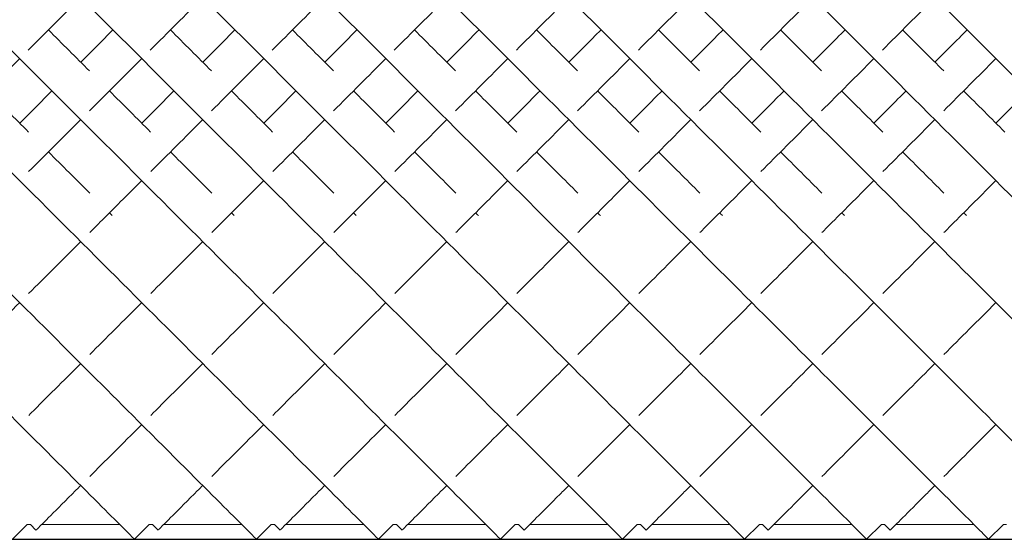
# Model space of a CAD drawing. Units: inches. Extents: x 0 to 371, y 0 to 263.
# Drawn here: x 92 to 104, y 139 to 146 of the extents above; entities that cross this region are included whole.
import ezdxf

# ---------------------------------------------------------------- set-up
doc = ezdxf.new("R2010")
doc.units = ezdxf.units.IN
doc.header["$MEASUREMENT"] = 0

msp = doc.modelspace()

# ---------------------------------------------------------------- linework, layer by layer
at = {"linetype": 'Continuous', "lineweight": 0}
for p, q in [((92.11, 139.414), (91.929, 139.233)), ((92.149, 139.414), (92.11, 139.414)), ((92.149, 139.414), (92.218, 139.345)), ((93.249, 139.414), (92.287, 139.414)), ((93.61, 139.414), (93.429, 139.233)), ((93.649, 139.414), (93.61, 139.414)), ((93.649, 139.414), (93.718, 139.345)), ((94.749, 139.414), (93.787, 139.414)), ((95.11, 139.414), (94.929, 139.233)), ((95.149, 139.414), (95.11, 139.414)), ((95.149, 139.414), (95.218, 139.345)), ((96.249, 139.414), (95.287, 139.414)), ((96.61, 139.414), (96.429, 139.233)), ((96.649, 139.414), (96.61, 139.414)), ((96.649, 139.414), (96.718, 139.345)), ((97.749, 139.414), (96.787, 139.414)), ((98.11, 139.414), (97.929, 139.233)), ((98.149, 139.414), (98.11, 139.414)), ((98.149, 139.414), (98.218, 139.345)), ((99.249, 139.414), (98.287, 139.414)), ((99.61, 139.414), (99.429, 139.233)), ((99.649, 139.414), (99.61, 139.414)), ((99.649, 139.414), (99.718, 139.345)), ((100.749, 139.414), (99.787, 139.414)), ((101.11, 139.414), (100.929, 139.233)), ((101.149, 139.414), (101.11, 139.414)), ((101.149, 139.414), (101.218, 139.345)), ((102.249, 139.414), (101.287, 139.414)), ((102.61, 139.414), (102.429, 139.233)), ((102.649, 139.414), (102.61, 139.414)), ((102.649, 139.414), (102.718, 139.345)), ((103.749, 139.414), (102.787, 139.414)), ((104.11, 139.414), (103.929, 139.233)), ((104.149, 139.414), (104.11, 139.414))]:
    msp.add_line(p, q, dxfattribs=at)
msp.add_line((69.957, 139.233), (207.457, 139.233))
for points, knots in [([(86.591, 146.071), (87.604, 145.058), (89.63, 143.032), (91.809, 140.854), (93.028, 139.635), (93.393, 139.27), (93.429, 139.233), (93.429, 139.233)], [-1.570796, -1.570796, -1.570796, -1.570796, -1.124653, -0.67851, -0.381081, -0.083652, -0.000206, -0.000206, -0.000206, -0.000206]), ([(88.091, 146.071), (89.104, 145.058), (91.13, 143.032), (93.309, 140.854), (94.528, 139.635), (94.893, 139.27), (94.929, 139.233), (94.929, 139.233)], [-1.570796, -1.570796, -1.570796, -1.570796, -1.124653, -0.67851, -0.381081, -0.083652, -0.000206, -0.000206, -0.000206, -0.000206]), ([(89.591, 146.071), (90.604, 145.058), (92.63, 143.032), (94.809, 140.854), (96.028, 139.635), (96.393, 139.27), (96.429, 139.233), (96.429, 139.233)], [-1.570796, -1.570796, -1.570796, -1.570796, -1.124653, -0.67851, -0.381081, -0.083652, -0.000206, -0.000206, -0.000206, -0.000206]), ([(91.091, 146.071), (92.104, 145.058), (94.13, 143.032), (96.309, 140.854), (97.528, 139.635), (97.893, 139.27), (97.929, 139.233), (97.929, 139.233)], [-1.570796, -1.570796, -1.570796, -1.570796, -1.124653, -0.67851, -0.381081, -0.083652, -0.000206, -0.000206, -0.000206, -0.000206]), ([(92.591, 146.071), (93.604, 145.058), (95.63, 143.032), (97.809, 140.854), (99.028, 139.635), (99.393, 139.27), (99.429, 139.233), (99.429, 139.233)], [-1.570796, -1.570796, -1.570796, -1.570796, -1.124653, -0.67851, -0.381081, -0.083652, -0.000206, -0.000206, -0.000206, -0.000206]), ([(94.091, 146.071), (95.104, 145.058), (97.13, 143.032), (99.309, 140.854), (100.528, 139.635), (100.893, 139.27), (100.929, 139.233), (100.929, 139.233)], [-1.570796, -1.570796, -1.570796, -1.570796, -1.124653, -0.67851, -0.381081, -0.083652, -0.000206, -0.000206, -0.000206, -0.000206]), ([(95.591, 146.071), (96.604, 145.058), (98.63, 143.032), (100.809, 140.854), (102.028, 139.635), (102.393, 139.27), (102.429, 139.233), (102.429, 139.233)], [-1.570796, -1.570796, -1.570796, -1.570796, -1.124653, -0.67851, -0.381081, -0.083652, -0.000206, -0.000206, -0.000206, -0.000206]), ([(97.091, 146.071), (98.104, 145.058), (100.13, 143.032), (102.309, 140.854), (103.528, 139.635), (103.893, 139.27), (103.929, 139.233), (103.929, 139.233)], [-1.570796, -1.570796, -1.570796, -1.570796, -1.124653, -0.67851, -0.381081, -0.083652, -0.000206, -0.000206, -0.000206, -0.000206]), ([(98.591, 146.071), (99.604, 145.058), (101.63, 143.032), (103.809, 140.854), (105.028, 139.635), (105.393, 139.27), (105.429, 139.233), (105.429, 139.233)], [-1.570796, -1.570796, -1.570796, -1.570796, -1.124653, -0.67851, -0.381081, -0.083652, -0.000206, -0.000206, -0.000206, -0.000206]), ([(100.091, 146.071), (101.104, 145.058), (103.13, 143.032), (105.309, 140.854), (106.528, 139.635), (106.893, 139.27), (106.929, 139.233), (106.929, 139.233)], [-1.570796, -1.570796, -1.570796, -1.570796, -1.124653, -0.67851, -0.381081, -0.083652, -0.000206, -0.000206, -0.000206, -0.000206]), ([(101.591, 146.071), (102.604, 145.058), (104.63, 143.032), (106.809, 140.854), (108.028, 139.635), (108.393, 139.27), (108.429, 139.233), (108.429, 139.233)], [-1.570796, -1.570796, -1.570796, -1.570796, -1.124653, -0.67851, -0.381081, -0.083652, -0.000206, -0.000206, -0.000206, -0.000206]), ([(103.091, 146.071), (104.104, 145.058), (106.13, 143.032), (108.309, 140.854), (109.528, 139.635), (109.893, 139.27), (109.929, 139.233), (109.929, 139.233)], [-1.570796, -1.570796, -1.570796, -1.570796, -1.124653, -0.67851, -0.381081, -0.083652, -0.000206, -0.000206, -0.000206, -0.000206]), ([(92.878, 143.005), (92.92, 143.047), (93.129, 143.256), (93.344, 143.471), (93.518, 143.645)], [4.2272699, 4.2272699, 4.2272699, 4.2272699, 4.2481756, 4.3306745, 4.3306745, 4.3306745, 4.3306745]), ([(94.378, 143.005), (94.42, 143.047), (94.629, 143.256), (94.844, 143.471), (95.018, 143.645)], [4.2272699, 4.2272699, 4.2272699, 4.2272699, 4.2481756, 4.3306745, 4.3306745, 4.3306745, 4.3306745]), ([(95.878, 143.005), (95.92, 143.047), (96.129, 143.256), (96.344, 143.471), (96.518, 143.645)], [4.2272699, 4.2272699, 4.2272699, 4.2272699, 4.2481756, 4.3306745, 4.3306745, 4.3306745, 4.3306745]), ([(97.378, 143.005), (97.42, 143.047), (97.629, 143.256), (97.844, 143.471), (98.018, 143.645)], [4.2272699, 4.2272699, 4.2272699, 4.2272699, 4.2481756, 4.3306745, 4.3306745, 4.3306745, 4.3306745]), ([(98.878, 143.005), (98.92, 143.047), (99.129, 143.256), (99.344, 143.471), (99.518, 143.645)], [4.2272699, 4.2272699, 4.2272699, 4.2272699, 4.2481756, 4.3306745, 4.3306745, 4.3306745, 4.3306745]), ([(100.378, 143.005), (100.42, 143.047), (100.629, 143.256), (100.844, 143.471), (101.018, 143.645)], [4.2272699, 4.2272699, 4.2272699, 4.2272699, 4.2481756, 4.3306745, 4.3306745, 4.3306745, 4.3306745]), ([(101.878, 143.005), (101.92, 143.047), (102.129, 143.256), (102.344, 143.471), (102.518, 143.645)], [4.2272699, 4.2272699, 4.2272699, 4.2272699, 4.2481756, 4.3306745, 4.3306745, 4.3306745, 4.3306745]), ([(103.378, 143.005), (103.42, 143.047), (103.629, 143.256), (103.844, 143.471), (104.018, 143.645)], [4.2272699, 4.2272699, 4.2272699, 4.2272699, 4.2481756, 4.3306745, 4.3306745, 4.3306745, 4.3306745]), ([(92.129, 140.756), (92.139, 140.766), (92.336, 140.963), (92.551, 141.177), (92.768, 141.395)], [3.7931443, 3.7931443, 3.7931443, 3.7931443, 3.8005623, 3.9341719, 3.9341719, 3.9341719, 3.9341719]), ([(93.629, 140.756), (93.639, 140.766), (93.836, 140.963), (94.051, 141.177), (94.268, 141.395)], [3.7931443, 3.7931443, 3.7931443, 3.7931443, 3.8005623, 3.9341719, 3.9341719, 3.9341719, 3.9341719]), ([(95.129, 140.756), (95.139, 140.766), (95.336, 140.963), (95.551, 141.177), (95.768, 141.395)], [3.7931443, 3.7931443, 3.7931443, 3.7931443, 3.8005623, 3.9341719, 3.9341719, 3.9341719, 3.9341719]), ([(96.629, 140.756), (96.639, 140.766), (96.836, 140.963), (97.051, 141.177), (97.268, 141.395)], [3.7931443, 3.7931443, 3.7931443, 3.7931443, 3.8005623, 3.9341719, 3.9341719, 3.9341719, 3.9341719]), ([(98.129, 140.756), (98.139, 140.766), (98.336, 140.963), (98.551, 141.177), (98.768, 141.395)], [3.7931443, 3.7931443, 3.7931443, 3.7931443, 3.8005623, 3.9341719, 3.9341719, 3.9341719, 3.9341719]), ([(99.629, 140.756), (99.639, 140.766), (99.836, 140.963), (100.051, 141.177), (100.268, 141.395)], [3.7931443, 3.7931443, 3.7931443, 3.7931443, 3.8005623, 3.9341719, 3.9341719, 3.9341719, 3.9341719]), ([(101.129, 140.756), (101.139, 140.766), (101.336, 140.963), (101.551, 141.177), (101.768, 141.395)], [3.7931443, 3.7931443, 3.7931443, 3.7931443, 3.8005623, 3.9341719, 3.9341719, 3.9341719, 3.9341719]), ([(102.629, 140.756), (102.639, 140.766), (102.836, 140.963), (103.051, 141.177), (103.268, 141.395)], [3.7931443, 3.7931443, 3.7931443, 3.7931443, 3.8005623, 3.9341719, 3.9341719, 3.9341719, 3.9341719]), ([(92.218, 139.345), (92.218, 139.345), (92.244, 139.371), (92.441, 139.568), (92.731, 139.858), (92.768, 139.895)], [3.1417718, 3.1417718, 3.1417718, 3.1417718, 3.2037447, 3.5021535, 3.5431526, 3.5431526, 3.5431526, 3.5431526]), ([(93.718, 139.345), (93.718, 139.345), (93.744, 139.371), (93.941, 139.568), (94.231, 139.858), (94.268, 139.895)], [3.1417718, 3.1417718, 3.1417718, 3.1417718, 3.2037447, 3.5021535, 3.5431526, 3.5431526, 3.5431526, 3.5431526]), ([(95.218, 139.345), (95.218, 139.345), (95.244, 139.371), (95.441, 139.568), (95.731, 139.858), (95.768, 139.895)], [3.1417718, 3.1417718, 3.1417718, 3.1417718, 3.2037447, 3.5021535, 3.5431526, 3.5431526, 3.5431526, 3.5431526]), ([(96.718, 139.345), (96.718, 139.345), (96.744, 139.371), (96.941, 139.568), (97.231, 139.858), (97.268, 139.895)], [3.1417718, 3.1417718, 3.1417718, 3.1417718, 3.2037447, 3.5021535, 3.5431526, 3.5431526, 3.5431526, 3.5431526]), ([(98.218, 139.345), (98.218, 139.345), (98.244, 139.371), (98.441, 139.568), (98.731, 139.858), (98.768, 139.895)], [3.1417718, 3.1417718, 3.1417718, 3.1417718, 3.2037447, 3.5021535, 3.5431526, 3.5431526, 3.5431526, 3.5431526]), ([(99.718, 139.345), (99.718, 139.345), (99.744, 139.371), (99.941, 139.568), (100.231, 139.858), (100.268, 139.895)], [3.1417718, 3.1417718, 3.1417718, 3.1417718, 3.2037447, 3.5021535, 3.5431526, 3.5431526, 3.5431526, 3.5431526]), ([(101.218, 139.345), (101.218, 139.345), (101.244, 139.371), (101.441, 139.568), (101.731, 139.858), (101.768, 139.895)], [3.1417718, 3.1417718, 3.1417718, 3.1417718, 3.2037447, 3.5021535, 3.5431526, 3.5431526, 3.5431526, 3.5431526]), ([(102.718, 139.345), (102.718, 139.345), (102.744, 139.371), (102.941, 139.568), (103.231, 139.858), (103.268, 139.895)], [3.1417718, 3.1417718, 3.1417718, 3.1417718, 3.2037447, 3.5021535, 3.5431526, 3.5431526, 3.5431526, 3.5431526])]:
    msp.add_open_spline(points, degree=3, knots=knots, dxfattribs=at)
for points in [[(92.123, 145.25), (92.337, 145.464), (92.552, 145.679), (92.768, 145.895)], [(93.623, 145.25), (93.837, 145.464), (94.052, 145.679), (94.268, 145.895)], [(95.123, 145.25), (95.337, 145.464), (95.552, 145.679), (95.768, 145.895)], [(96.623, 145.25), (96.837, 145.464), (97.052, 145.679), (97.268, 145.895)], [(98.123, 145.25), (98.337, 145.464), (98.552, 145.679), (98.768, 145.895)], [(99.623, 145.25), (99.837, 145.464), (100.052, 145.679), (100.268, 145.895)], [(101.123, 145.25), (101.337, 145.464), (101.552, 145.679), (101.768, 145.895)], [(102.623, 145.25), (102.837, 145.464), (103.052, 145.679), (103.268, 145.895)], [(92.371, 145.498), (92.54, 145.329), (92.709, 145.161), (92.876, 144.994)], [(92.768, 145.102), (92.899, 145.233), (93.031, 145.365), (93.164, 145.498)], [(93.871, 145.498), (94.04, 145.329), (94.209, 145.161), (94.376, 144.994)], [(94.268, 145.102), (94.399, 145.233), (94.531, 145.365), (94.664, 145.498)], [(95.371, 145.498), (95.54, 145.329), (95.709, 145.161), (95.876, 144.994)], [(95.768, 145.102), (95.899, 145.233), (96.031, 145.365), (96.164, 145.498)], [(96.871, 145.498), (97.04, 145.329), (97.209, 145.161), (97.376, 144.994)], [(97.268, 145.102), (97.399, 145.233), (97.531, 145.365), (97.664, 145.498)], [(98.371, 145.498), (98.54, 145.329), (98.709, 145.161), (98.876, 144.994)], [(98.768, 145.102), (98.899, 145.233), (99.031, 145.365), (99.164, 145.498)], [(99.871, 145.498), (100.04, 145.329), (100.209, 145.161), (100.376, 144.994)], [(100.268, 145.102), (100.399, 145.233), (100.531, 145.365), (100.664, 145.498)], [(101.371, 145.498), (101.54, 145.329), (101.709, 145.161), (101.876, 144.994)], [(101.768, 145.102), (101.899, 145.233), (102.031, 145.365), (102.164, 145.498)], [(102.871, 145.498), (103.04, 145.329), (103.209, 145.161), (103.376, 144.994)], [(103.268, 145.102), (103.399, 145.233), (103.531, 145.365), (103.664, 145.498)], [(91.376, 144.503), (91.588, 144.715), (91.802, 144.929), (92.018, 145.145)], [(92.876, 144.503), (93.088, 144.715), (93.302, 144.929), (93.518, 145.145)], [(94.376, 144.503), (94.588, 144.715), (94.802, 144.929), (95.018, 145.145)], [(95.876, 144.503), (96.088, 144.715), (96.302, 144.929), (96.518, 145.145)], [(97.376, 144.503), (97.588, 144.715), (97.802, 144.929), (98.018, 145.145)], [(98.876, 144.503), (99.088, 144.715), (99.302, 144.929), (99.518, 145.145)], [(100.376, 144.503), (100.588, 144.715), (100.802, 144.929), (101.018, 145.145)], [(101.876, 144.503), (102.088, 144.715), (102.302, 144.929), (102.518, 145.145)], [(103.376, 144.503), (103.588, 144.715), (103.802, 144.929), (104.018, 145.145)], [(91.621, 144.748), (91.792, 144.578), (91.961, 144.409), (92.127, 144.242)], [(92.018, 144.352), (92.149, 144.483), (92.281, 144.615), (92.414, 144.748)], [(93.121, 144.748), (93.292, 144.578), (93.461, 144.409), (93.627, 144.242)], [(93.518, 144.352), (93.649, 144.483), (93.781, 144.615), (93.914, 144.748)], [(94.621, 144.748), (94.792, 144.578), (94.961, 144.409), (95.127, 144.242)], [(95.018, 144.352), (95.149, 144.483), (95.281, 144.615), (95.414, 144.748)], [(96.121, 144.748), (96.292, 144.578), (96.461, 144.409), (96.627, 144.242)], [(96.518, 144.352), (96.649, 144.483), (96.781, 144.615), (96.914, 144.748)], [(97.621, 144.748), (97.792, 144.578), (97.961, 144.409), (98.127, 144.242)], [(98.018, 144.352), (98.149, 144.483), (98.281, 144.615), (98.414, 144.748)], [(99.121, 144.748), (99.292, 144.578), (99.461, 144.409), (99.627, 144.242)], [(99.518, 144.352), (99.649, 144.483), (99.781, 144.615), (99.914, 144.748)], [(100.621, 144.748), (100.792, 144.578), (100.961, 144.409), (101.127, 144.242)], [(101.018, 144.352), (101.149, 144.483), (101.281, 144.615), (101.414, 144.748)], [(102.121, 144.748), (102.292, 144.578), (102.461, 144.409), (102.627, 144.242)], [(102.518, 144.352), (102.649, 144.483), (102.781, 144.615), (102.914, 144.748)], [(103.621, 144.748), (103.792, 144.578), (103.961, 144.409), (104.127, 144.242)], [(104.018, 144.352), (104.149, 144.483), (104.281, 144.615), (104.414, 144.748)], [(92.128, 143.755), (92.338, 143.964), (92.551, 144.178), (92.768, 144.395)], [(93.628, 143.755), (93.838, 143.964), (94.051, 144.178), (94.268, 144.395)], [(95.128, 143.755), (95.338, 143.964), (95.551, 144.178), (95.768, 144.395)], [(96.628, 143.755), (96.838, 143.964), (97.051, 144.178), (97.268, 144.395)], [(98.128, 143.755), (98.338, 143.964), (98.551, 144.178), (98.768, 144.395)], [(99.628, 143.755), (99.838, 143.964), (100.051, 144.178), (100.268, 144.395)], [(101.128, 143.755), (101.338, 143.964), (101.551, 144.178), (101.768, 144.395)], [(102.628, 143.755), (102.838, 143.964), (103.051, 144.178), (103.268, 144.395)], [(92.371, 143.998), (92.543, 143.827), (92.712, 143.658), (92.878, 143.492)], [(93.871, 143.998), (94.043, 143.827), (94.212, 143.658), (94.378, 143.492)], [(95.371, 143.998), (95.543, 143.827), (95.712, 143.658), (95.878, 143.492)], [(96.871, 143.998), (97.043, 143.827), (97.212, 143.658), (97.378, 143.492)], [(98.371, 143.998), (98.543, 143.827), (98.712, 143.658), (98.878, 143.492)], [(99.871, 143.998), (100.043, 143.827), (100.212, 143.658), (100.378, 143.492)], [(101.371, 143.998), (101.543, 143.827), (101.712, 143.658), (101.878, 143.492)], [(102.871, 143.998), (103.043, 143.827), (103.212, 143.658), (103.378, 143.492)], [(93.121, 143.248), (93.133, 143.237), (93.144, 143.225), (93.156, 143.214)], [(94.621, 143.248), (94.633, 143.237), (94.644, 143.225), (94.656, 143.214)], [(96.121, 143.248), (96.133, 143.237), (96.144, 143.225), (96.156, 143.214)], [(97.621, 143.248), (97.633, 143.237), (97.644, 143.225), (97.656, 143.214)], [(99.121, 143.248), (99.133, 143.237), (99.144, 143.225), (99.156, 143.214)], [(100.621, 143.248), (100.633, 143.237), (100.644, 143.225), (100.656, 143.214)], [(102.121, 143.248), (102.133, 143.237), (102.144, 143.225), (102.156, 143.214)], [(103.621, 143.248), (103.633, 143.237), (103.644, 143.225), (103.656, 143.214)], [(92.128, 142.255), (92.334, 142.461), (92.548, 142.675), (92.768, 142.895)], [(93.628, 142.255), (93.834, 142.461), (94.048, 142.675), (94.268, 142.895)], [(95.128, 142.255), (95.334, 142.461), (95.548, 142.675), (95.768, 142.895)], [(96.628, 142.255), (96.834, 142.461), (97.048, 142.675), (97.268, 142.895)], [(98.128, 142.255), (98.334, 142.461), (98.548, 142.675), (98.768, 142.895)], [(99.628, 142.255), (99.834, 142.461), (100.048, 142.675), (100.268, 142.895)], [(101.128, 142.255), (101.334, 142.461), (101.548, 142.675), (101.768, 142.895)], [(102.628, 142.255), (102.834, 142.461), (103.048, 142.675), (103.268, 142.895)], [(91.379, 141.506), (91.581, 141.708), (91.795, 141.921), (92.018, 142.145)], [(92.879, 141.506), (93.081, 141.708), (93.295, 141.921), (93.518, 142.145)], [(94.379, 141.506), (94.581, 141.708), (94.795, 141.921), (95.018, 142.145)], [(95.879, 141.506), (96.081, 141.708), (96.295, 141.921), (96.518, 142.145)], [(97.379, 141.506), (97.581, 141.708), (97.795, 141.921), (98.018, 142.145)], [(98.879, 141.506), (99.081, 141.708), (99.295, 141.921), (99.518, 142.145)], [(100.379, 141.506), (100.581, 141.708), (100.795, 141.921), (101.018, 142.145)], [(101.879, 141.506), (102.081, 141.708), (102.295, 141.921), (102.518, 142.145)], [(103.379, 141.506), (103.581, 141.708), (103.795, 141.921), (104.018, 142.145)], [(92.879, 140.006), (93.059, 140.186), (93.273, 140.4), (93.518, 140.645)], [(94.379, 140.006), (94.559, 140.186), (94.773, 140.4), (95.018, 140.645)], [(95.879, 140.006), (96.059, 140.186), (96.273, 140.4), (96.518, 140.645)], [(97.379, 140.006), (97.559, 140.186), (97.773, 140.4), (98.018, 140.645)], [(98.879, 140.006), (99.059, 140.186), (99.273, 140.4), (99.518, 140.645)], [(100.379, 140.006), (100.559, 140.186), (100.773, 140.4), (101.018, 140.645)], [(101.879, 140.006), (102.059, 140.186), (102.273, 140.4), (102.518, 140.645)], [(103.379, 140.006), (103.559, 140.186), (103.773, 140.4), (104.018, 140.645)]]:
    msp.add_open_spline(points, degree=3, dxfattribs=at)

doc.saveas('drawing.dxf')
